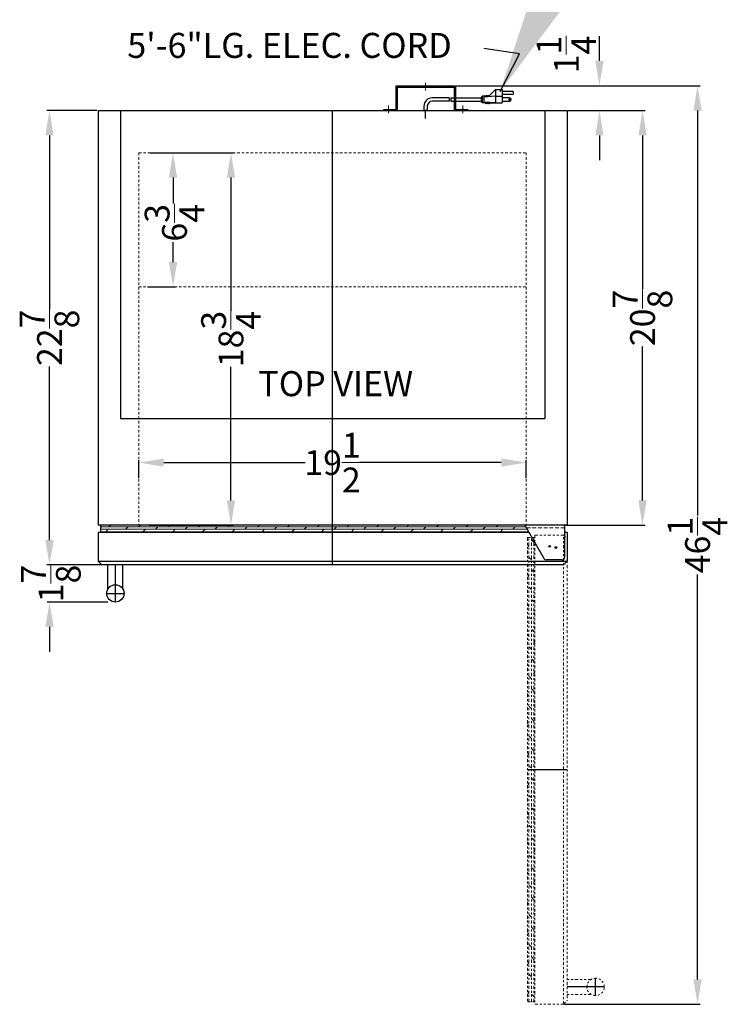
# Model space of a CAD drawing. Extents: x -6 to 29, y -67 to 57.
# Drawn here: x -6 to 29, y 8 to 57 of the extents above; entities that cross this region are included whole.
import ezdxf

# ---------------------------------------------------------------- set-up
doc = ezdxf.new("R2010")
doc.units = 0
doc.header["$MEASUREMENT"] = 0
for name, pattern in [('CENTER2', [1.125, 0.75, -0.125, 0.125, -0.125]), ('HIDDEN', [0.375, 0.25, -0.125]), ('PHANTOM', [2.5, 1.25, -0.25, 0.25, -0.25, 0.25, -0.25])]:
    doc.linetypes.add(name, pattern=pattern)
doc.layers.get('Defpoints').update_dxf_attribs({"color": 150, "linetype": 'CONTINUOUS'})
for name, color, linetype, lineweight in [('AM_5', 8, 'CONTINUOUS', 9), ('CENTER2', 8, 'CENTER2', 18), ('DIMENSION', 8, 'CONTINUOUS', 9), ('HATCH 0.1M', 8, 'CONTINUOUS', 9), ('HIDDEN 0.1M', 8, 'HIDDEN', 9), ('PHANTOM', 8, 'PHANTOM', 13)]:
    doc.layers.add(name, color=color, linetype=linetype, lineweight=lineweight)
doc.layers.add('OBJECT', color=7, linetype='CONTINUOUS')
doc.styles.get("Standard").update_dxf_attribs({"font": 'arial.ttf', "height": 1.25})
doc.dimstyles.new('Fraction-1&HTO12', dxfattribs={"dimscale": 8, "dimtxt": 1.25, "dimasz": 1.25, "dimexe": 0.125, "dimexo": 0.0625, "dimgap": 0.09, "dimtad": 0, "dimdec": 4, "dimzin": 3, "dimdsep": 46, "dimlunit": 5, "dimtxsty": 'Standard', "dimcen": 0.09, "dimdle": 0.125, "dimadec": 0, "dimazin": 0, "dimtfac": 1, "dimtdec": 4, "dimtofl": 0, "dimtmove": 2, "dimatfit": 3, "dimfxl": 0, "dimtolj": 1, "dimtzin": 0, "dimarcsym": 0})
doc.dimstyles.new('Fraction-1&HTO12$0', dxfattribs={"dimscale": 8, "dimtxt": 1.25, "dimasz": 1.25, "dimexe": 0.125, "dimexo": 0.0625, "dimgap": 0.09, "dimtad": 0, "dimdec": 4, "dimzin": 3, "dimdsep": 46, "dimlunit": 5, "dimtxsty": 'Standard', "dimcen": 0.09, "dimdle": 0.125, "dimadec": 0, "dimazin": 0, "dimtfac": 1, "dimtdec": 4, "dimtofl": 0, "dimtmove": 2, "dimatfit": 3, "dimfxl": 0, "dimtolj": 1, "dimtzin": 0, "dimarcsym": 0})

# ---------------------------------------------------------------- blocks, each defined once
blk = doc.blocks.new('*D8')
at = {"layer": 'AM_5', "color": 0, "lineweight": -2}
for p, q in [((-2.613, 52.714), (-5.121, 52.714)), ((-4.996, 51.464), (-4.996, 42.724)), ((-4.996, 31.089), (-4.996, 39.829)), ((-2.426, 29.839), (-5.121, 29.839))]:
    blk.add_line(p, q, dxfattribs=at)
at = {"layer": 'AM_5', "color": 0}
for points in [[(-5.204, 51.464), (-4.788, 51.464), (-4.996, 52.714)], [(-5.204, 31.089), (-4.788, 31.089), (-4.996, 29.839)]]:
    blk.add_solid(points, dxfattribs=at)
at = {"layer": 'Defpoints', "color": 0}
for p in [(-2.551, 52.714), (-4.996, 29.839), (-2.363, 29.839)]:
    blk.add_point(p, dxfattribs=at)
at = {"layer": 'AM_5', "color": 0, "insert": (-4.996, 41.276), "char_height": 1.25, "attachment_point": 5, "rotation": 90}
blk.add_mtext('\\A1;22{\\H1.000000x;\\S7/8;}', dxfattribs=at)
blk = doc.blocks.new('*D9')
at = {"layer": 'AM_5', "color": 0, "lineweight": -2}
for p, q in [((-4.994, 31.089), (-4.994, 32.339)), ((-2.251, 29.839), (-5.119, 29.839)), ((-2.049, 27.966), (-5.119, 27.966)), ((-4.994, 26.716), (-4.994, 25.466))]:
    blk.add_line(p, q, dxfattribs=at)
at = {"layer": 'AM_5', "color": 0}
for points in [[(-5.202, 31.089), (-4.785, 31.089), (-4.994, 29.839)], [(-5.202, 26.716), (-4.785, 26.716), (-4.994, 27.966)]]:
    blk.add_solid(points, dxfattribs=at)
at = {"layer": 'Defpoints', "color": 0}
for p in [(-2.188, 29.839), (-4.994, 27.966), (-1.987, 27.966)]:
    blk.add_point(p, dxfattribs=at)
at = {"layer": 'AM_5', "color": 0, "insert": (-4.922, 28.903), "char_height": 1.25, "attachment_point": 5, "rotation": 90}
blk.add_mtext('\\A1;1{\\H1.000000x;\\S7/8;}', dxfattribs=at)
blk = doc.blocks.new('*D11')
at = {"layer": 'AM_5', "color": 0, "lineweight": -2}
for p, q in [((21.137, 52.714), (25, 52.714)), ((24.875, 51.464), (24.875, 43.724)), ((24.875, 33.089), (24.875, 40.829)), ((20.887, 31.839), (25, 31.839))]:
    blk.add_line(p, q, dxfattribs=at)
at = {"layer": 'AM_5', "color": 0}
for points in [[(24.667, 51.464), (25.084, 51.464), (24.875, 52.714)], [(24.667, 33.089), (25.084, 33.089), (24.875, 31.839)]]:
    blk.add_solid(points, dxfattribs=at)
at = {"layer": 'Defpoints', "color": 0}
for p in [(21.074, 52.714), (20.824, 31.839), (24.875, 31.839)]:
    blk.add_point(p, dxfattribs=at)
at = {"layer": 'AM_5', "color": 0, "insert": (24.875, 42.276), "char_height": 1.25, "attachment_point": 5, "rotation": 90}
blk.add_mtext('\\A1;20{\\H1.000000x;\\S7/8;}', dxfattribs=at)
blk = doc.blocks.new('*D12')
at = {"layer": 'AM_5', "color": 0, "lineweight": -2}
for p, q in [((0.074, 50.589), (1.352, 50.589)), ((1.227, 49.339), (1.227, 48.042)), ((1.227, 45.089), (1.227, 46.092)), ((-0.051, 43.839), (1.352, 43.839))]:
    blk.add_line(p, q, dxfattribs=at)
at = {"layer": 'AM_5', "color": 0}
for points in [[(1.018, 49.339), (1.435, 49.339), (1.227, 50.589)], [(1.018, 45.089), (1.435, 45.089), (1.227, 43.839)]]:
    blk.add_solid(points, dxfattribs=at)
at = {"layer": 'Defpoints', "color": 0}
for p in [(0.012, 50.589), (1.227, 50.589), (-0.113, 43.839)]:
    blk.add_point(p, dxfattribs=at)
at = {"layer": 'AM_5', "color": 0, "insert": (1.3, 47.067), "char_height": 1.25, "attachment_point": 5, "rotation": 90}
blk.add_mtext('\\A1;6{\\H1.000000x;\\S3/4;}', dxfattribs=at)
blk = doc.blocks.new('*D13')
at = {"layer": 'AM_5', "color": 0, "lineweight": -2}
for p, q in [((0.521, 50.589), (4.271, 50.589)), ((4.146, 49.339), (4.146, 42.612)), ((4.146, 33.089), (4.146, 39.815)), ((0.021, 31.839), (4.271, 31.839))]:
    blk.add_line(p, q, dxfattribs=at)
at = {"layer": 'AM_5', "color": 0}
for points in [[(3.938, 49.339), (4.355, 49.339), (4.146, 50.589)], [(3.938, 33.089), (4.355, 33.089), (4.146, 31.839)]]:
    blk.add_solid(points, dxfattribs=at)
at = {"layer": 'Defpoints', "color": 0}
for p in [(0.459, 50.589), (-0.041, 31.839), (4.146, 31.839)]:
    blk.add_point(p, dxfattribs=at)
at = {"layer": 'AM_5', "color": 0, "insert": (4.146, 41.214), "char_height": 1.25, "attachment_point": 5, "rotation": 90}
blk.add_mtext('\\A1;18{\\H1.000000x;\\S3/4;}', dxfattribs=at)
blk = doc.blocks.new('*D14')
at = {"layer": 'AM_5', "color": 0, "lineweight": -2}
for p, q in [((-0.488, 34.207), (-0.488, 35.116)), ((0.762, 34.991), (7.882, 34.991)), ((17.762, 34.991), (10.642, 34.991)), ((19.012, 34.207), (19.012, 35.116))]:
    blk.add_line(p, q, dxfattribs=at)
at = {"layer": 'AM_5', "color": 0}
for points in [[(0.762, 35.2), (0.762, 34.783), (-0.488, 34.991)], [(17.762, 35.2), (17.762, 34.783), (19.012, 34.991)]]:
    blk.add_solid(points, dxfattribs=at)
at = {"layer": 'Defpoints', "color": 0}
for p in [(19.012, 34.991), (-0.488, 34.144), (19.012, 34.144)]:
    blk.add_point(p, dxfattribs=at)
at = {"layer": 'AM_5', "color": 0, "insert": (9.262, 34.991), "char_height": 1.25, "attachment_point": 5}
blk.add_mtext('\\A1;19{\\H1.000000x;\\S1/2;}', dxfattribs=at)
blk = doc.blocks.new('DOOR CLOSED SCR1155W (TV)')
at = {"layer": 'Defpoints'}
for p, q in [((0, 0), (0, 2)), ((11.291, 0.875), (11.209, 0.875)), ((11.25, 0.916), (11.25, 0.834)), ((-10.938, -1.872), (-10.938, 0)), ((-11.374, -1.436), (-10.501, -1.436))]:
    blk.add_line(p, q, dxfattribs=at)
blk.add_circle((11.25, 0.875), 0.0409, dxfattribs=at)
at = {"layer": 'HATCH 0.1M'}
for p, q in [((-11.299, 1.919), (-11.138, 2)), ((-9.799, 1.919), (-9.638, 2)), ((-8.299, 1.919), (-8.138, 2)), ((-6.799, 1.919), (-6.638, 2)), ((-5.299, 1.919), (-5.138, 2)), ((-3.799, 1.919), (-3.638, 2)), ((-2.299, 1.919), (-2.138, 2)), ((-0.799, 1.919), (-0.638, 2)), ((0.701, 1.919), (0.862, 2)), ((2.201, 1.919), (2.362, 2)), ((3.701, 1.919), (3.862, 2)), ((5.201, 1.919), (5.362, 2)), ((6.701, 1.919), (6.862, 2)), ((8.201, 1.919), (8.362, 2)), ((-11.688, 1.919), (9.739, 1.919)), ((-11.688, 1.794), (9.819, 1.794)), ((-11.688, 1.669), (9.876, 1.669)), ((-11.424, 1.669), (-11.299, 1.794)), ((-10.424, 1.794), (-10.299, 1.919)), ((-10.156, 1.625), (-10.049, 1.669)), ((-9.549, 1.669), (-9.424, 1.794)), ((-8.924, 1.794), (-8.799, 1.919)), ((-8.656, 1.625), (-8.549, 1.669)), ((-8.049, 1.669), (-7.924, 1.794)), ((-7.424, 1.794), (-7.299, 1.919)), ((-7.156, 1.625), (-7.049, 1.669)), ((-6.549, 1.669), (-6.424, 1.794)), ((-5.924, 1.794), (-5.799, 1.919)), ((-5.656, 1.625), (-5.549, 1.669)), ((-5.049, 1.669), (-4.924, 1.794)), ((-4.424, 1.794), (-4.299, 1.919)), ((-4.156, 1.625), (-4.049, 1.669)), ((-3.549, 1.669), (-3.424, 1.794)), ((-2.924, 1.794), (-2.799, 1.919)), ((-2.656, 1.625), (-2.549, 1.669)), ((-2.049, 1.669), (-1.924, 1.794)), ((-1.424, 1.794), (-1.299, 1.919)), ((-1.156, 1.625), (-1.049, 1.669)), ((-0.549, 1.669), (-0.424, 1.794)), ((0.076, 1.794), (0.201, 1.919)), ((0.344, 1.625), (0.451, 1.669)), ((0.951, 1.669), (1.076, 1.794)), ((1.576, 1.794), (1.701, 1.919)), ((1.844, 1.625), (1.951, 1.669)), ((2.451, 1.669), (2.576, 1.794)), ((3.076, 1.794), (3.201, 1.919)), ((3.344, 1.625), (3.451, 1.669)), ((3.951, 1.669), (4.076, 1.794)), ((4.576, 1.794), (4.701, 1.919)), ((4.844, 1.625), (4.951, 1.669)), ((5.451, 1.669), (5.576, 1.794)), ((6.076, 1.794), (6.201, 1.919)), ((6.344, 1.625), (6.451, 1.669)), ((6.951, 1.669), (7.076, 1.794)), ((7.576, 1.794), (7.701, 1.919)), ((7.844, 1.625), (7.951, 1.669)), ((8.451, 1.669), (8.576, 1.794)), ((9.076, 1.794), (9.201, 1.919)), ((9.344, 1.625), (9.451, 1.669))]:
    blk.add_line(p, q, dxfattribs=at)
at = {"layer": 'HIDDEN 0.1M', "ltscale": 0.75}
blk.add_line((11.687, 1.875), (9.759, 1.875), dxfattribs=at)
at = {"layer": 'OBJECT'}
for p, q in [((11.687, 2), (-11.688, 2)), ((-11.688, 2), (-11.688, 1.625)), ((11.687, 2), (0.707, 2)), ((11.687, 2), (11.687, 1.625)), ((0, 1.625), (-11.813, 1.625)), ((-11.813, 1.625), (-11.813, 0.187)), ((9.901, 1.625), (0, 1.625)), ((11.812, 1.625), (11.687, 1.625)), ((11.812, 1.625), (11.812, 0.187)), ((11.625, 0), (-11.625, 0))]:
    blk.add_line(p, q, dxfattribs=at)
at = {"layer": 'OBJECT', "ltscale": 0.5}
for p, q in [((11.687, 2), (9.687, 2)), ((9.687, 2), (10.651, 0.309)), ((11.687, 2), (11.687, 0.375)), ((-11.813, 0.187), (-11.625, 0)), ((-11.813, 0.187), (11.812, 0.187)), ((-11.314, -1.215), (-11.314, 0)), ((-10.564, -1.211), (-10.564, 0)), ((11.562, 0.25), (10.757, 0.25)), ((11.812, 0.187), (11.625, 0))]:
    blk.add_line(p, q, dxfattribs=at)
blk.add_circle((-10.938, -1.436), 0.436, dxfattribs=at)
for centre, start, end in [((10.757, 0.375), 211.6075, 270), ((11.562, 0.375), 270, 0)]:
    blk.add_arc(centre, 0.125, start, end, dxfattribs=at)
blk = doc.blocks.new('DOOR OPEN (SCR1155W) (TV)')
at = {"layer": 'Defpoints'}
for p, q in [((-0.041, 0), (0.041, 0)), ((0, 0.041), (0, -0.041)), ((0.875, -11.25), (-1.125, -11.25)), ((2.311, -22.624), (2.311, -21.751)), ((2.747, -22.188), (0.875, -22.188))]:
    blk.add_line(p, q, dxfattribs=at)
blk.add_circle((0, 0), 0.0409, dxfattribs=at)
at = {"layer": 'HATCH 0.1M'}
for p, q in [((-1.044, -10.549), (-1.125, -10.388)), ((-0.794, -10.299), (-0.919, -10.174)), ((-0.75, -10.906), (-0.794, -10.799)), ((-0.919, -11.174), (-1.044, -11.049)), ((-1.044, -12.049), (-1.125, -11.888)), ((-0.794, -11.799), (-0.919, -11.674)), ((-0.75, -12.406), (-0.794, -12.299)), ((-0.919, -12.674), (-1.044, -12.549)), ((-0.794, -13.299), (-0.919, -13.174)), ((-1.044, -13.549), (-1.125, -13.388)), ((-0.75, -13.906), (-0.794, -13.799)), ((-0.919, -14.174), (-1.044, -14.049)), ((-0.794, -14.799), (-0.919, -14.674)), ((-1.044, -15.049), (-1.125, -14.888)), ((-0.75, -15.406), (-0.794, -15.299)), ((-0.919, -15.674), (-1.044, -15.549)), ((-0.794, -16.299), (-0.919, -16.174)), ((-1.044, -16.549), (-1.125, -16.388)), ((-1.044, -19.549), (-1.125, -19.388)), ((-0.75, -19.906), (-0.794, -19.799)), ((-0.919, -20.174), (-1.044, -20.049)), ((-0.794, -20.799), (-0.919, -20.674)), ((-1.044, -21.049), (-1.125, -20.888)), ((-0.75, -21.406), (-0.794, -21.299)), ((-0.919, -21.674), (-1.044, -21.549)), ((-1.044, -22.549), (-1.125, -22.388)), ((-0.794, -22.674), (-0.919, -22.549))]:
    blk.add_line(p, q, dxfattribs=at)
at = {"layer": 'PHANTOM', "ltscale": 0.125}
for p, q in [((-0.75, 0.562), (-0.75, -11.25)), ((-0.75, 0.562), (0.687, 0.562)), ((0.687, -23.062), (0.687, 0.562)), ((0.687, 0.562), (0.875, 0.375)), ((-1.125, 0.437), (-1.125, -22.938)), ((-1.125, 0.437), (-1.125, -10.543)), ((-1.125, 0.437), (-1.125, -1.562)), ((-1.125, 0.437), (-0.75, 0.437)), ((-1.044, -0.049), (-1.125, 0.112)), ((-1.044, -22.938), (-1.044, 0.437)), ((-0.919, -22.938), (-0.919, 0.437)), ((-0.794, 0.201), (-0.919, 0.326)), ((-0.794, -22.938), (-0.794, 0.437)), ((0.875, 0.375), (0.875, -22.875)), ((-0.75, -0.406), (-0.794, -0.299)), ((-0.919, -0.674), (-1.044, -0.549)), ((-1.044, -1.549), (-1.125, -1.388)), ((-0.794, -1.299), (-0.919, -1.174)), ((-0.75, -1.906), (-0.794, -1.799)), ((-0.75, -1.906), (-0.794, -1.799)), ((-0.919, -2.174), (-1.044, -2.049)), ((-0.919, -2.174), (-1.044, -2.049)), ((-1.044, -3.049), (-1.125, -2.888)), ((-0.794, -2.799), (-0.919, -2.674)), ((-0.75, -3.406), (-0.794, -3.299)), ((-0.919, -3.674), (-1.044, -3.549)), ((-1.044, -4.549), (-1.125, -4.388)), ((-0.794, -4.299), (-0.919, -4.174)), ((-0.75, -4.906), (-0.794, -4.799)), ((-0.919, -5.174), (-1.044, -5.049)), ((-1.044, -6.049), (-1.125, -5.888)), ((-0.794, -5.799), (-0.919, -5.674)), ((-0.75, -6.406), (-0.794, -6.299)), ((-0.919, -6.674), (-1.044, -6.549)), ((-1.044, -7.549), (-1.125, -7.388)), ((-0.794, -7.299), (-0.919, -7.174)), ((-0.75, -7.906), (-0.794, -7.799)), ((-0.919, -8.174), (-1.044, -8.049)), ((-1.044, -9.049), (-1.125, -8.888)), ((-0.794, -8.799), (-0.919, -8.674)), ((-0.75, -9.406), (-0.794, -9.299)), ((-0.919, -9.674), (-1.044, -9.549)), ((-0.75, -11.25), (-0.75, -23.062)), ((-0.75, -16.906), (-0.794, -16.799)), ((-0.919, -17.174), (-1.044, -17.049)), ((-0.794, -17.799), (-0.919, -17.674)), ((-1.044, -18.049), (-1.125, -17.888)), ((-0.75, -18.406), (-0.794, -18.299)), ((-0.919, -18.674), (-1.044, -18.549)), ((-0.794, -19.299), (-0.919, -19.174)), ((2.086, -21.814), (0.875, -21.814)), ((2.09, -22.564), (0.875, -22.564)), ((-1.125, -22.938), (-0.75, -22.938)), ((-0.75, -23.062), (0.687, -23.062)), ((0.687, -23.062), (0.875, -22.875))]:
    blk.add_line(p, q, dxfattribs=at)
blk.add_circle((2.311, -22.188), 0.436, dxfattribs=at)
blk = doc.blocks.new('BRACKET (TV)')
at = {"layer": 'OBJECT'}
h = blk.add_hatch(color=256, dxfattribs=at)
h.dxf.hatch_style = 1
h.paths.add_polyline_path([(0.219, 0), (0.281, 0), (0.281, 0.062), (0.219, 0.062)])
h = blk.add_hatch(color=256, dxfattribs=at)
h.dxf.hatch_style = 1
h.paths.add_polyline_path([(4.031, 0), (4.031, 0.062), (3.969, 0.062), (3.969, 0)])
at = {"layer": 'CENTER2', "ltscale": 0.25}
for p, q in [((2.125, 1.397), (2.125, 1.003)), ((0.25, 0.261), (0.25, -0.224)), ((4, 0.261), (4, -0.224))]:
    blk.add_line(p, q, dxfattribs=at)
at = {"layer": 'OBJECT'}
for p, q in [((0.625, 1.25), (3.625, 1.25)), ((0.625, 1.25), (0.625, 0.062)), ((0.687, 1.188), (3.563, 1.188)), ((0.687, 1.188), (0.687, 0)), ((3.563, 1.188), (3.563, 0)), ((3.625, 1.25), (3.625, 0.062)), ((0, 0.062), (0.625, 0.062)), ((0, 0.062), (0, 0)), ((0, 0.062), (0, 0)), ((0, 0), (0.687, 0)), ((3.563, 0), (4.25, 0)), ((3.625, 0.062), (4.25, 0.062)), ((4.25, 0.062), (4.25, 0))]:
    blk.add_line(p, q, dxfattribs=at)
for points in [[(0.219, 0.062), (0.281, 0.062), (0.281, 0), (0.219, 0)], [(4.031, 0.062), (3.969, 0.062), (3.969, 0), (4.031, 0)]]:
    blk.add_lwpolyline(points, close=True, dxfattribs=at)
blk = doc.blocks.new('*D25')
at = {"layer": 'AM_5', "color": 0, "lineweight": -2}
for p, q in [((22.705, 55.214), (22.705, 56.464)), ((15.512, 53.964), (22.83, 53.964)), ((21.137, 52.714), (22.83, 52.714)), ((22.705, 51.464), (22.705, 50.214))]:
    blk.add_line(p, q, dxfattribs=at)
at = {"layer": 'AM_5', "color": 0}
for points in [[(22.496, 55.214), (22.913, 55.214), (22.705, 53.964)], [(22.496, 51.464), (22.913, 51.464), (22.705, 52.714)]]:
    blk.add_solid(points, dxfattribs=at)
at = {"layer": 'Defpoints', "color": 0}
for p in [(15.449, 53.964), (21.074, 52.714), (22.705, 52.714)]:
    blk.add_point(p, dxfattribs=at)
at = {"layer": 'AM_5', "color": 0, "insert": (21.037, 55.539), "char_height": 1.25, "attachment_point": 5, "rotation": 90}
blk.add_mtext('\\A1;1{\\H1.000000x;\\S1/4;}', dxfattribs=at)
blk = doc.blocks.new('*D26')
at = {"layer": 'AM_5', "color": 0, "lineweight": -2}
for p, q in [((15.512, 53.964), (27.77, 53.964)), ((27.645, 52.714), (27.645, 32.321)), ((27.645, 8.964), (27.645, 29.357)), ((20.949, 7.714), (27.77, 7.714))]:
    blk.add_line(p, q, dxfattribs=at)
at = {"layer": 'AM_5', "color": 0}
for points in [[(27.437, 52.714), (27.853, 52.714), (27.645, 53.964)], [(27.437, 8.964), (27.853, 8.964), (27.645, 7.714)]]:
    blk.add_solid(points, dxfattribs=at)
at = {"layer": 'Defpoints', "color": 0}
for p in [(15.449, 53.964), (27.645, 53.964), (20.887, 7.714)]:
    blk.add_point(p, dxfattribs=at)
at = {"layer": 'AM_5', "color": 0, "insert": (27.645, 30.839), "char_height": 1.25, "attachment_point": 5, "rotation": 90}
blk.add_mtext('\\A1;46{\\H1.000000x;\\S1/4;}', dxfattribs=at)

msp = doc.modelspace()

# ---------------------------------------------------------------- linework, layer by layer
at = {"layer": 'Defpoints'}
for p, q in [((9.26189, 30.0889), (9.26189, 52.7139)), ((13.94939, 52.31672), (13.94939, 52.7397))]:
    msp.add_line(p, q, dxfattribs=at)
at = {"layer": 'DIMENSION'}
msp.add_solid([(18.19596, 54.33244), (17.69769, 53.67405), (17.9555, 54.45845)], dxfattribs=at)
at = {"layer": 'HIDDEN 0.1M', "ltscale": 0.5}
for p, q in [((-0.48811, 50.5889), (19.01189, 50.5889)), ((-0.48811, 50.5889), (-0.48811, 31.8389)), ((19.01189, 50.5889), (19.01189, 31.8389)), ((-0.48811, 43.8389), (19.01189, 43.8389))]:
    msp.add_line(p, q, dxfattribs=at)
at = {"layer": 'OBJECT'}
for p, q in [((17.46666, 53.77546), (17.13116, 53.43997)), ((17.46666, 53.77546), (17.46666, 53.10448)), ((17.46666, 53.77546), (17.80215, 53.77546)), ((17.80215, 53.77546), (17.80215, 53.10448)), ((17.80215, 53.69159), (18.30539, 53.69159)), ((15.14128, 53.3561), (14.28361, 53.3561)), ((15.13069, 53.18835), (14.28361, 53.18835)), ((15.21457, 53.18835), (16.75373, 53.18835)), ((15.22516, 53.3561), (16.75373, 53.3561)), ((16.75373, 53.39803), (16.75373, 53.14641)), ((16.79567, 53.39803), (16.75373, 53.39803)), ((16.79567, 53.14641), (16.75373, 53.14641)), ((16.79567, 53.43997), (16.79567, 53.10448)), ((16.96342, 53.43997), (16.79567, 53.43997)), ((16.96342, 53.10448), (16.79567, 53.10448)), ((17.46666, 53.43997), (16.87954, 53.39803)), ((16.87954, 53.39803), (16.87954, 53.14641)), ((17.46666, 53.10448), (16.87954, 53.14641)), ((17.00535, 53.48191), (16.96342, 53.43997)), ((17.00535, 53.06254), (16.96342, 53.10448)), ((17.04729, 53.43997), (17.00535, 53.48191)), ((17.04729, 53.10448), (17.00535, 53.06254)), ((17.08923, 53.48191), (17.04729, 53.43997)), ((17.08923, 53.06254), (17.04729, 53.10448)), ((17.13116, 53.43997), (17.08923, 53.48191)), ((17.13116, 53.10448), (17.08923, 53.06254)), ((17.1731, 53.06254), (17.13116, 53.10448)), ((17.1731, 53.06254), (17.21504, 53.10448)), ((17.21504, 53.10448), (17.80215, 53.10448)), ((17.46666, 53.43997), (17.80215, 53.43997)), ((18.30539, 53.52384), (17.80215, 53.52384)), ((18.17958, 53.3561), (17.80215, 53.3561)), ((17.80215, 53.18835), (18.17958, 53.18835)), ((-2.55061, 52.7139), (21.07439, 52.7139)), ((-2.55061, 52.7139), (-2.55061, 31.8389)), ((-1.42561, 52.7139), (-1.42561, 37.2139)), ((13.86516, 52.938), (13.86516, 52.7139)), ((13.86516, 52.938), (13.86516, 52.7139)), ((13.86516, 52.7139), (14.03361, 52.7139)), ((14.03361, 52.7139), (13.86516, 52.7139)), ((13.86516, 52.7139), (14.03361, 52.7139)), ((14.03361, 52.938), (14.03361, 52.7139)), ((14.03361, 52.938), (14.03361, 52.7139)), ((19.94939, 52.7139), (19.94939, 37.2139)), ((21.07439, 52.7139), (21.07439, 31.8389)), ((-1.42561, 37.2139), (19.94939, 37.2139)), ((21.07439, 31.8389), (-2.55061, 31.8389))]:
    msp.add_line(p, q, dxfattribs=at)
msp.add_circle((18.17958, 53.27222), 0.04194, dxfattribs=at)
for centre, radius, start, end in [((18.30539, 53.60772), 0.08387, 270, 90), ((14.28361, 52.938), 0.4181, 90, 180), ((14.28361, 52.938), 0.25, 90, 180), ((15.80037, 53.23029), 0.67099, 169.193077, 183.583322), ((15.88424, 53.23029), 0.67099, 169.193077, 183.583322), ((18.17958, 53.27222), 0.08387, 270, 90)]:
    msp.add_arc(centre, radius, start, end, dxfattribs=at)

# ---------------------------------------------------------------- block references
for name, p in [('BRACKET (TV)', (11.82439, 52.7139)), ('DOOR CLOSED SCR1155W (TV)', (9.26189, 29.8389))]:
    msp.add_blockref(name, p, dxfattribs=at)
at = {"layer": 'PHANTOM'}
msp.add_blockref('DOOR OPEN (SCR1155W) (TV)', (20.19939, 30.7764), dxfattribs=at)

# ---------------------------------------------------------------- texts
at = {"layer": 'OBJECT', "char_height": 1.26, "attachment_point": 1}
for s, insert in [('5\'-6"LG. ELEC. CORD', (-1.07684, 56.62886)), ('TOP VIEW', (5.52428, 39.59528))]:
    msp.add_mtext(s, dxfattribs=dict(at, insert=insert))

# ---------------------------------------------------------------- dimensions: what is measured, and where the dimension line sits
at = {"layer": 'AM_5'}
for base, p1, p2, override, picture, middle in [((22.7046, 52.7139), (15.44939, 53.9639), (21.07439, 52.7139), {"dimscale": 1, "dimpost": ''}, '*D25', (21.03714, 55.53931)), ((1.22651, 50.5889), (-0.11311, 43.8389), (0.01189, 50.5889), {"dimscale": 1}, '*D12', (1.30002, 47.06735)), ((-4.99362, 27.9664), (-2.18835, 29.8389), (-1.98686, 27.9664), {"dimscale": 1}, '*D9', (-4.92201, 28.90265))]:
    dim = msp.add_linear_dim(base=base, p1=p1, p2=p2, angle=90, dimstyle='Fraction-1&HTO12$0', override=override, dxfattribs=at)
    dim.commit()
    dim.dimension.update_dxf_attribs({"geometry": picture, "text_midpoint": middle, "dimtype": 160})
for base, p1, p2, override, picture, middle in [((27.64516, 53.9639), (20.88689, 7.7139), (15.44939, 53.9639), {"dimscale": 1, "dimpost": ''}, '*D26', (27.64516, 30.8389)), ((-4.99614, 29.8389), (-2.55061, 52.7139), (-2.36311, 29.8389), {"dimscale": 1}, '*D8', (-4.99614, 41.2764)), ((24.87544, 31.8389), (21.07439, 52.7139), (20.82439, 31.8389), {"dimscale": 1}, '*D11', (24.87544, 42.2764)), ((4.14624, 31.8389), (0.45874, 50.5889), (-0.04126, 31.8389), {"dimscale": 1}, '*D13', (4.14624, 41.2139))]:
    dim = msp.add_linear_dim(base=base, p1=p1, p2=p2, angle=90, dimstyle='Fraction-1&HTO12$0', override=override, dxfattribs=at)
    dim.commit()
    dim.dimension.update_dxf_attribs({"geometry": picture, "text_midpoint": middle})
dim = msp.add_linear_dim(base=(19.01189, 34.99127), p1=(-0.48811, 34.14447), p2=(19.01189, 34.14447), dimstyle='Fraction-1&HTO12$0', override={"dimscale": 1}, dxfattribs=at)
dim.commit()
dim.dimension.update_dxf_attribs({"geometry": '*D14', "text_midpoint": (9.26189, 34.99127)})

# ---------------------------------------------------------------- leaders
at = {"layer": 'DIMENSION'}
msp.add_leader([(17.69769, 53.67405), (18.68594, 55.56901), (16.87336, 55.8463)], dimstyle='Fraction-1&HTO12', override={"dimscale": 8.236996}, dxfattribs=at)

doc.saveas('drawing.dxf')
